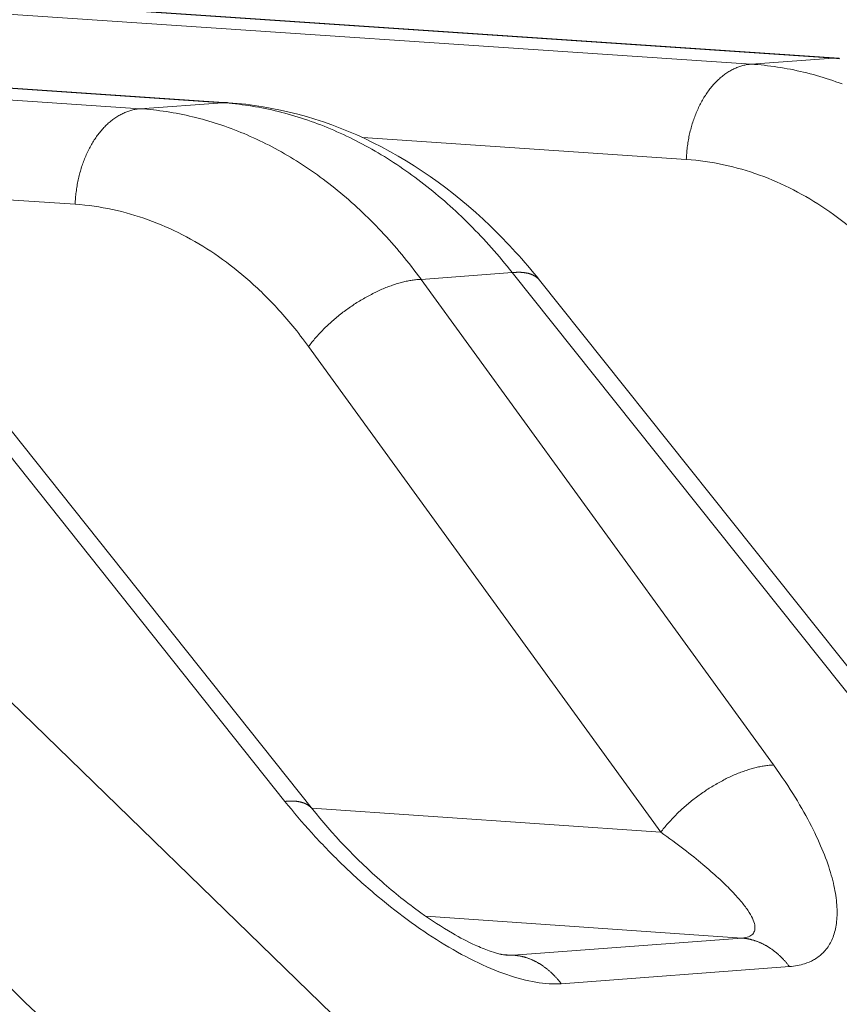
# Model space of a CAD drawing. Units: millimetres. Extents: x 2513 to 4939, y 1435 to 3489.
# Drawn here: x 3830 to 3834, y 1945 to 1950 of the extents above; entities that cross this region are included whole.
import ezdxf

# ---------------------------------------------------------------- set-up
doc = ezdxf.new("R2010")
doc.units = ezdxf.units.MM
doc.layers.add('L_C', color=7, linetype='Continuous', lineweight=20)

msp = doc.modelspace()

# ---------------------------------------------------------------- linework, layer by layer
at = {"layer": 'L_C', "extrusion": (0, 1, 0)}
for p, q in [((3576.1811, 1967.449), (3833.8995, 1950.0941)), ((3834.3518, 1950.1272), (3576.6322, 1967.4757)), ((3834.3857, 1950.1273), (3576.666, 1967.4755)), ((3830.9833, 1949.8812), (3573.2728, 1967.277)), ((3831.0174, 1949.8813), (3573.3068, 1967.2768)), ((3572.8205, 1967.2502), (3830.5298, 1949.8481)), ((3833.8995, 1950.0941), (3834.3518, 1950.1272)), ((3830.5298, 1949.8481), (3830.9833, 1949.8812)), ((3831.7577, 1949.6886), (3833.542, 1949.568)), ((3828.3776, 1949.4427), (3830.1713, 1949.3212)), ((3832.0794, 1948.9067), (3832.5823, 1948.9437)), ((3832.0794, 1948.9067), (3834.0227, 1946.2273)), ((3834.7058, 1946.2783), (3832.5823, 1948.9437)), ((3832.7328, 1948.9016), (3834.8562, 1946.2365)), ((3831.3284, 1946.0262), (3829.2044, 1948.6955)), ((3829.3557, 1948.6532), (3831.4796, 1945.9841)), ((3835.0027, 1941.5357), (3827.7962, 1948.5369)), ((3831.4583, 1948.5361), (3833.4012, 1945.8562)), ((3831.4756, 1945.9891), (3833.4012, 1945.8562)), ((3832.1046, 1945.3929), (3833.8478, 1945.2722)), ((3833.8478, 1945.2722), (3832.5891, 1945.1777)), ((3832.5216, 1945.1824), (3832.5891, 1945.1777)), ((3834.1109, 1945.1149), (3832.8522, 1945.0203))]:
    msp.add_line(p, q, dxfattribs=at)
at = {"layer": 'L_C'}
for points in [[(3834.3518, 1950.1272), (3834.3521, 1950.1272), (3834.3525, 1950.1272), (3834.3528, 1950.1272), (3834.3532, 1950.1273), (3834.3536, 1950.1273), (3834.3539, 1950.1273), (3834.3543, 1950.1273), (3834.3546, 1950.1273), (3834.355, 1950.1274), (3834.3553, 1950.1274), (3834.3557, 1950.1274), (3834.3561, 1950.1274), (3834.3564, 1950.1274), (3834.3568, 1950.1275), (3834.3571, 1950.1275), (3834.3575, 1950.1275), (3834.3578, 1950.1275), (3834.3582, 1950.1275), (3834.3586, 1950.1276), (3834.3589, 1950.1276), (3834.3593, 1950.1276), (3834.3596, 1950.1276), (3834.36, 1950.1276), (3834.3603, 1950.1276), (3834.3607, 1950.1276), (3834.3611, 1950.1277), (3834.3614, 1950.1277), (3834.3618, 1950.1277), (3834.3621, 1950.1277), (3834.3625, 1950.1277), (3834.3628, 1950.1277), (3834.3632, 1950.1277), (3834.3636, 1950.1277), (3834.3639, 1950.1277), (3834.3643, 1950.1277), (3834.3646, 1950.1278), (3834.365, 1950.1278), (3834.3653, 1950.1278), (3834.3657, 1950.1278), (3834.3661, 1950.1278), (3834.3664, 1950.1278), (3834.3668, 1950.1278), (3834.3671, 1950.1278), (3834.3675, 1950.1278), (3834.3678, 1950.1278), (3834.3682, 1950.1278), (3834.3686, 1950.1278), (3834.3689, 1950.1278), (3834.3693, 1950.1278), (3834.3696, 1950.1278), (3834.37, 1950.1278), (3834.3703, 1950.1278), (3834.3707, 1950.1278), (3834.3711, 1950.1278), (3834.3714, 1950.1278), (3834.3718, 1950.1278), (3834.3721, 1950.1278), (3834.3725, 1950.1278), (3834.3728, 1950.1278), (3834.3732, 1950.1278), (3834.3736, 1950.1278), (3834.3739, 1950.1278), (3834.3743, 1950.1278), (3834.3746, 1950.1277), (3834.375, 1950.1277), (3834.3753, 1950.1277), (3834.3757, 1950.1277), (3834.3761, 1950.1277), (3834.3764, 1950.1277), (3834.3768, 1950.1277), (3834.3771, 1950.1277), (3834.3775, 1950.1277), (3834.3778, 1950.1277), (3834.3782, 1950.1276), (3834.3786, 1950.1276), (3834.3789, 1950.1276), (3834.3793, 1950.1276), (3834.3796, 1950.1276), (3834.38, 1950.1276), (3834.3803, 1950.1276), (3834.3807, 1950.1275), (3834.381, 1950.1275), (3834.3814, 1950.1275), (3834.3818, 1950.1275), (3834.3821, 1950.1275), (3834.3825, 1950.1274), (3834.3828, 1950.1274), (3834.3832, 1950.1274), (3834.3835, 1950.1274), (3834.3839, 1950.1274), (3834.3843, 1950.1273), (3834.3846, 1950.1273), (3834.385, 1950.1273), (3834.3853, 1950.1273), (3834.3857, 1950.1273)], [(3834.3881, 1950.1243), (3834.3699, 1950.1258), (3834.3518, 1950.1272)], [(3833.8995, 1950.0941), (3833.8938, 1950.0937), (3833.8881, 1950.093), (3833.8824, 1950.0923), (3833.8767, 1950.0914), (3833.871, 1950.0904), (3833.8653, 1950.0892), (3833.8596, 1950.0879), (3833.8539, 1950.0865), (3833.8482, 1950.0849), (3833.8426, 1950.0833), (3833.8369, 1950.0814), (3833.8313, 1950.0795), (3833.8257, 1950.0774), (3833.8201, 1950.0752), (3833.8145, 1950.0728), (3833.809, 1950.0704), (3833.8035, 1950.0678), (3833.798, 1950.065), (3833.7925, 1950.0622), (3833.787, 1950.0592), (3833.7816, 1950.0561), (3833.7762, 1950.0529), (3833.7709, 1950.0495), (3833.7656, 1950.046), (3833.7603, 1950.0424), (3833.755, 1950.0387), (3833.7498, 1950.0348), (3833.7446, 1950.0309), (3833.7395, 1950.0268), (3833.7344, 1950.0226), (3833.7293, 1950.0183), (3833.7243, 1950.0138), (3833.7193, 1950.0093), (3833.7144, 1950.0046), (3833.7096, 1949.9998), (3833.7047, 1949.995), (3833.6999, 1949.99), (3833.6952, 1949.9849), (3833.6906, 1949.9797), (3833.6859, 1949.9743), (3833.6814, 1949.9689), (3833.6769, 1949.9634), (3833.6724, 1949.9578), (3833.668, 1949.9521), (3833.6637, 1949.9462), (3833.6594, 1949.9403), (3833.6552, 1949.9343), (3833.651, 1949.9282), (3833.6469, 1949.922), (3833.6429, 1949.9157), (3833.639, 1949.9093), (3833.6351, 1949.9028), (3833.6313, 1949.8963), (3833.6275, 1949.8897), (3833.6238, 1949.8829), (3833.6202, 1949.8761), (3833.6167, 1949.8693), (3833.6132, 1949.8623), (3833.6098, 1949.8553), (3833.6065, 1949.8482), (3833.6032, 1949.841), (3833.6, 1949.8337), (3833.5969, 1949.8264), (3833.5939, 1949.819), (3833.591, 1949.8116), (3833.5881, 1949.8041), (3833.5853, 1949.7965), (3833.5826, 1949.7889), (3833.58, 1949.7812), (3833.5775, 1949.7734), (3833.575, 1949.7656), (3833.5726, 1949.7578), (3833.5703, 1949.7499), (3833.5681, 1949.742), (3833.566, 1949.734), (3833.564, 1949.7259), (3833.562, 1949.7179), (3833.5602, 1949.7098), (3833.5584, 1949.7016), (3833.5567, 1949.6934), (3833.5551, 1949.6852), (3833.5536, 1949.677), (3833.5521, 1949.6687), (3833.5508, 1949.6604), (3833.5495, 1949.6521), (3833.5484, 1949.6437), (3833.5473, 1949.6354), (3833.5463, 1949.627), (3833.5454, 1949.6186), (3833.5446, 1949.6102), (3833.5439, 1949.6018), (3833.5433, 1949.5933), (3833.5428, 1949.5849), (3833.5424, 1949.5765), (3833.542, 1949.568)], [(3833.8995, 1950.0941), (3833.9177, 1950.0928), (3833.9359, 1950.0913), (3833.954, 1950.0896), (3833.9722, 1950.0877), (3833.9903, 1950.0856), (3834.0084, 1950.0833), (3834.0265, 1950.0808), (3834.0446, 1950.0782), (3834.0627, 1950.0753), (3834.0808, 1950.0723), (3834.0988, 1950.069), (3834.1169, 1950.0656), (3834.1349, 1950.0619), (3834.1529, 1950.0581), (3834.1708, 1950.0541), (3834.1888, 1950.0499), (3834.2067, 1950.0455), (3834.2246, 1950.0409), (3834.2425, 1950.0362), (3834.2604, 1950.0312), (3834.2782, 1950.0261), (3834.296, 1950.0207), (3834.3138, 1950.0152), (3834.3315, 1950.0095), (3834.3492, 1950.0036), (3834.3669, 1949.9975), (3834.3845, 1949.9912), (3834.4021, 1949.9847)], [(3830.9833, 1949.8812), (3830.9837, 1949.8813), (3830.9841, 1949.8813), (3830.9844, 1949.8813), (3830.9848, 1949.8813), (3830.9851, 1949.8814), (3830.9855, 1949.8814), (3830.9859, 1949.8814), (3830.9862, 1949.8814), (3830.9866, 1949.8815), (3830.9869, 1949.8815), (3830.9873, 1949.8815), (3830.9876, 1949.8815), (3830.988, 1949.8815), (3830.9884, 1949.8816), (3830.9887, 1949.8816), (3830.9891, 1949.8816), (3830.9894, 1949.8816), (3830.9898, 1949.8816), (3830.9902, 1949.8816), (3830.9905, 1949.8817), (3830.9909, 1949.8817), (3830.9912, 1949.8817), (3830.9916, 1949.8817), (3830.992, 1949.8817), (3830.9923, 1949.8817), (3830.9927, 1949.8817), (3830.993, 1949.8818), (3830.9934, 1949.8818), (3830.9938, 1949.8818), (3830.9941, 1949.8818), (3830.9945, 1949.8818), (3830.9948, 1949.8818), (3830.9952, 1949.8818), (3830.9956, 1949.8818), (3830.9959, 1949.8818), (3830.9963, 1949.8818), (3830.9966, 1949.8818), (3830.997, 1949.8819), (3830.9974, 1949.8819), (3830.9977, 1949.8819), (3830.9981, 1949.8819), (3830.9984, 1949.8819), (3830.9988, 1949.8819), (3830.9991, 1949.8819), (3830.9995, 1949.8819), (3830.9999, 1949.8819), (3831.0002, 1949.8819), (3831.0006, 1949.8819), (3831.0009, 1949.8819), (3831.0013, 1949.8819), (3831.0017, 1949.8819), (3831.002, 1949.8819), (3831.0024, 1949.8819), (3831.0027, 1949.8819), (3831.0031, 1949.8819), (3831.0035, 1949.8819), (3831.0038, 1949.8819), (3831.0042, 1949.8819), (3831.0045, 1949.8819), (3831.0049, 1949.8819), (3831.0053, 1949.8819), (3831.0056, 1949.8818), (3831.006, 1949.8818), (3831.0063, 1949.8818), (3831.0067, 1949.8818), (3831.007, 1949.8818), (3831.0074, 1949.8818), (3831.0078, 1949.8818), (3831.0081, 1949.8818), (3831.0085, 1949.8818), (3831.0088, 1949.8818), (3831.0092, 1949.8818), (3831.0096, 1949.8817), (3831.0099, 1949.8817), (3831.0103, 1949.8817), (3831.0106, 1949.8817), (3831.011, 1949.8817), (3831.0113, 1949.8817), (3831.0117, 1949.8817), (3831.0121, 1949.8816), (3831.0124, 1949.8816), (3831.0128, 1949.8816), (3831.0131, 1949.8816), (3831.0135, 1949.8816), (3831.0139, 1949.8816), (3831.0142, 1949.8815), (3831.0146, 1949.8815), (3831.0149, 1949.8815), (3831.0153, 1949.8815), (3831.0156, 1949.8814), (3831.016, 1949.8814), (3831.0164, 1949.8814), (3831.0167, 1949.8814), (3831.0171, 1949.8814), (3831.0174, 1949.8813)], [(3832.5814, 1948.9447), (3832.5675, 1948.9622), (3832.5534, 1948.9796), (3832.5393, 1948.9969), (3832.5251, 1949.014), (3832.5107, 1949.0309), (3832.4963, 1949.0477), (3832.4818, 1949.0644), (3832.4673, 1949.0809), (3832.4526, 1949.0973), (3832.4379, 1949.1136), (3832.423, 1949.1297), (3832.4081, 1949.1456), (3832.3931, 1949.1614), (3832.3781, 1949.1771), (3832.3629, 1949.1926), (3832.3477, 1949.208), (3832.3324, 1949.2232), (3832.317, 1949.2382), (3832.3015, 1949.2531), (3832.286, 1949.2678), (3832.2704, 1949.2824), (3832.2547, 1949.2969), (3832.239, 1949.3111), (3832.2232, 1949.3252), (3832.2073, 1949.3392), (3832.1913, 1949.353), (3832.1753, 1949.3666), (3832.1592, 1949.3801), (3832.143, 1949.3934), (3832.1268, 1949.4066), (3832.1105, 1949.4196), (3832.0942, 1949.4324), (3832.0778, 1949.445), (3832.0613, 1949.4575), (3832.0448, 1949.4698), (3832.0282, 1949.482), (3832.0115, 1949.494), (3831.9948, 1949.5058), (3831.9781, 1949.5174), (3831.9613, 1949.5289), (3831.9444, 1949.5402), (3831.9275, 1949.5513), (3831.9105, 1949.5623), (3831.8935, 1949.5731), (3831.8764, 1949.5837), (3831.8593, 1949.5941), (3831.8421, 1949.6044), (3831.8249, 1949.6145), (3831.8076, 1949.6244), (3831.7903, 1949.6341), (3831.773, 1949.6437), (3831.7556, 1949.6531), (3831.7382, 1949.6623), (3831.7207, 1949.6713), (3831.7032, 1949.6801), (3831.6856, 1949.6888), (3831.6681, 1949.6973), (3831.6504, 1949.7056), (3831.6328, 1949.7137), (3831.6151, 1949.7216), (3831.5974, 1949.7293), (3831.5796, 1949.7369), (3831.5618, 1949.7443), (3831.544, 1949.7515), (3831.5262, 1949.7585), (3831.5083, 1949.7653), (3831.4904, 1949.772), (3831.4725, 1949.7784), (3831.4546, 1949.7847), (3831.4366, 1949.7908), (3831.4186, 1949.7967), (3831.4006, 1949.8024), (3831.3826, 1949.8079), (3831.3645, 1949.8132), (3831.3465, 1949.8184), (3831.3284, 1949.8233), (3831.3103, 1949.8281), (3831.2922, 1949.8327), (3831.2741, 1949.837), (3831.2559, 1949.8412), (3831.2378, 1949.8452), (3831.2197, 1949.8491), (3831.2015, 1949.8527), (3831.1833, 1949.8561), (3831.1652, 1949.8594), (3831.147, 1949.8624), (3831.1288, 1949.8653), (3831.1106, 1949.8679), (3831.0924, 1949.8704), (3831.0742, 1949.8727), (3831.056, 1949.8748), (3831.0379, 1949.8767), (3831.0197, 1949.8784), (3831.0015, 1949.8799), (3830.9833, 1949.8812)], [(3830.5298, 1949.8481), (3830.5241, 1949.8476), (3830.5183, 1949.847), (3830.5126, 1949.8463), (3830.5069, 1949.8454), (3830.5012, 1949.8443), (3830.4954, 1949.8432), (3830.4897, 1949.8419), (3830.484, 1949.8405), (3830.4784, 1949.8389), (3830.4727, 1949.8372), (3830.467, 1949.8354), (3830.4614, 1949.8334), (3830.4558, 1949.8314), (3830.4501, 1949.8291), (3830.4446, 1949.8268), (3830.439, 1949.8243), (3830.4335, 1949.8217), (3830.4279, 1949.819), (3830.4225, 1949.8161), (3830.417, 1949.8131), (3830.4116, 1949.81), (3830.4062, 1949.8068), (3830.4008, 1949.8034), (3830.3954, 1949.7999), (3830.3901, 1949.7963), (3830.3849, 1949.7926), (3830.3796, 1949.7887), (3830.3745, 1949.7848), (3830.3693, 1949.7807), (3830.3642, 1949.7765), (3830.3591, 1949.7721), (3830.3541, 1949.7677), (3830.3491, 1949.7631), (3830.3442, 1949.7585), (3830.3393, 1949.7537), (3830.3344, 1949.7488), (3830.3297, 1949.7438), (3830.3249, 1949.7387), (3830.3202, 1949.7335), (3830.3156, 1949.7281), (3830.311, 1949.7227), (3830.3065, 1949.7172), (3830.302, 1949.7115), (3830.2976, 1949.7058), (3830.2933, 1949.7), (3830.289, 1949.6941), (3830.2848, 1949.688), (3830.2806, 1949.6819), (3830.2765, 1949.6757), (3830.2725, 1949.6694), (3830.2685, 1949.663), (3830.2646, 1949.6565), (3830.2608, 1949.65), (3830.257, 1949.6433), (3830.2533, 1949.6366), (3830.2497, 1949.6298), (3830.2461, 1949.6229), (3830.2426, 1949.6159), (3830.2392, 1949.6089), (3830.2359, 1949.6018), (3830.2326, 1949.5946), (3830.2295, 1949.5873), (3830.2263, 1949.58), (3830.2233, 1949.5726), (3830.2204, 1949.5651), (3830.2175, 1949.5576), (3830.2147, 1949.55), (3830.212, 1949.5424), (3830.2094, 1949.5347), (3830.2068, 1949.5269), (3830.2044, 1949.5191), (3830.202, 1949.5113), (3830.1997, 1949.5034), (3830.1975, 1949.4954), (3830.1953, 1949.4874), (3830.1933, 1949.4794), (3830.1913, 1949.4713), (3830.1895, 1949.4632), (3830.1877, 1949.455), (3830.186, 1949.4468), (3830.1844, 1949.4386), (3830.1828, 1949.4303), (3830.1814, 1949.422), (3830.1801, 1949.4137), (3830.1788, 1949.4054), (3830.1777, 1949.3971), (3830.1766, 1949.3887), (3830.1756, 1949.3803), (3830.1747, 1949.3719), (3830.1739, 1949.3635), (3830.1732, 1949.355), (3830.1726, 1949.3466), (3830.172, 1949.3381), (3830.1716, 1949.3297), (3830.1713, 1949.3212)], [(3830.5298, 1949.8481), (3830.548, 1949.8468), (3830.5661, 1949.8453), (3830.5843, 1949.8436), (3830.6024, 1949.8417), (3830.6206, 1949.8396), (3830.6387, 1949.8373), (3830.6568, 1949.8348), (3830.6749, 1949.8321), (3830.693, 1949.8293), (3830.7111, 1949.8262), (3830.7291, 1949.8229), (3830.7472, 1949.8195), (3830.7652, 1949.8159), (3830.7832, 1949.812), (3830.8012, 1949.808), (3830.8191, 1949.8038), (3830.837, 1949.7994), (3830.8549, 1949.7948), (3830.8728, 1949.79), (3830.8907, 1949.7851), (3830.9085, 1949.7799), (3830.9263, 1949.7746), (3830.9441, 1949.769), (3830.9618, 1949.7633), (3830.9795, 1949.7574), (3830.9972, 1949.7513), (3831.0148, 1949.745), (3831.0324, 1949.7385), (3831.05, 1949.7318), (3831.0675, 1949.725), (3831.085, 1949.7179), (3831.1025, 1949.7107), (3831.1199, 1949.7033), (3831.1373, 1949.6957), (3831.1546, 1949.6879), (3831.1719, 1949.68), (3831.1891, 1949.6718), (3831.2063, 1949.6635), (3831.2235, 1949.655), (3831.2406, 1949.6463), (3831.2576, 1949.6374), (3831.2746, 1949.6284), (3831.2916, 1949.6191), (3831.3085, 1949.6097), (3831.3253, 1949.6001), (3831.3421, 1949.5904), (3831.3589, 1949.5804), (3831.3756, 1949.5703), (3831.3922, 1949.56), (3831.4088, 1949.5495), (3831.4253, 1949.5388), (3831.4417, 1949.528), (3831.4581, 1949.517), (3831.4744, 1949.5058), (3831.4907, 1949.4945), (3831.5069, 1949.4829), (3831.523, 1949.4713), (3831.5391, 1949.4594), (3831.5551, 1949.4474), (3831.571, 1949.4352), (3831.5869, 1949.4228), (3831.6027, 1949.4102), (3831.6184, 1949.3975), (3831.6341, 1949.3847), (3831.6496, 1949.3716), (3831.6651, 1949.3584), (3831.6806, 1949.345), (3831.6959, 1949.3315), (3831.7112, 1949.3178), (3831.7264, 1949.304), (3831.7415, 1949.29), (3831.7566, 1949.2758), (3831.7715, 1949.2614), (3831.7864, 1949.247), (3831.8012, 1949.2323), (3831.8159, 1949.2175), (3831.8306, 1949.2025), (3831.8451, 1949.1874), (3831.8596, 1949.1722), (3831.8739, 1949.1567), (3831.8882, 1949.1412), (3831.9024, 1949.1254), (3831.9165, 1949.1096), (3831.9306, 1949.0936), (3831.9445, 1949.0774), (3831.9583, 1949.0611), (3831.9721, 1949.0446), (3831.9857, 1949.028), (3831.9993, 1949.0113), (3832.0127, 1948.9944), (3832.0261, 1948.9773), (3832.0394, 1948.9602), (3832.0525, 1948.9428), (3832.0656, 1948.9254), (3832.0786, 1948.9078)], [(3832.0794, 1948.9067), (3832.0734, 1948.9065), (3832.0673, 1948.9061), (3832.0612, 1948.9057), (3832.055, 1948.9051), (3832.0488, 1948.9045), (3832.0425, 1948.9037), (3832.0361, 1948.9029), (3832.0297, 1948.902), (3832.0233, 1948.9009), (3832.0167, 1948.8998), (3832.0101, 1948.8986), (3832.0035, 1948.8973), (3831.9968, 1948.8959), (3831.9901, 1948.8944), (3831.9833, 1948.8928), (3831.9765, 1948.8911), (3831.9697, 1948.8893), (3831.9628, 1948.8874), (3831.9559, 1948.8855), (3831.9489, 1948.8834), (3831.9419, 1948.8813), (3831.9348, 1948.879), (3831.9278, 1948.8767), (3831.9207, 1948.8743), (3831.9136, 1948.8718), (3831.9064, 1948.8692), (3831.8992, 1948.8665), (3831.8921, 1948.8637), (3831.8848, 1948.8609), (3831.8776, 1948.858), (3831.8704, 1948.8549), (3831.8631, 1948.8518), (3831.8558, 1948.8487), (3831.8486, 1948.8454), (3831.8413, 1948.842), (3831.834, 1948.8386), (3831.8267, 1948.8351), (3831.8194, 1948.8315), (3831.8121, 1948.8279), (3831.8048, 1948.8241), (3831.7975, 1948.8203), (3831.7902, 1948.8164), (3831.7829, 1948.8125), (3831.7756, 1948.8084), (3831.7683, 1948.8043), (3831.7611, 1948.8002), (3831.7538, 1948.7959), (3831.7466, 1948.7916), (3831.7394, 1948.7872), (3831.7322, 1948.7828), (3831.7251, 1948.7783), (3831.7179, 1948.7737), (3831.7108, 1948.7691), (3831.7037, 1948.7644), (3831.6967, 1948.7596), (3831.6896, 1948.7548), (3831.6827, 1948.7499), (3831.6757, 1948.745), (3831.6688, 1948.74), (3831.6619, 1948.735), (3831.655, 1948.7299), (3831.6482, 1948.7248), (3831.6415, 1948.7196), (3831.6348, 1948.7144), (3831.6281, 1948.7091), (3831.6215, 1948.7038), (3831.6149, 1948.6984), (3831.6084, 1948.693), (3831.602, 1948.6875), (3831.5956, 1948.682), (3831.5892, 1948.6765), (3831.5829, 1948.6709), (3831.5767, 1948.6653), (3831.5706, 1948.6597), (3831.5645, 1948.654), (3831.5584, 1948.6483), (3831.5525, 1948.6426), (3831.5466, 1948.6368), (3831.5408, 1948.631), (3831.535, 1948.6252), (3831.5293, 1948.6194), (3831.5237, 1948.6135), (3831.5182, 1948.6077), (3831.5127, 1948.6018), (3831.5074, 1948.5958), (3831.5021, 1948.5899), (3831.4969, 1948.584), (3831.4917, 1948.578), (3831.4867, 1948.5721), (3831.4818, 1948.5661), (3831.4769, 1948.5601), (3831.4721, 1948.5541), (3831.4674, 1948.5481), (3831.4628, 1948.5421), (3831.4583, 1948.5361)], [(3832.5823, 1948.9437), (3832.5845, 1948.9439), (3832.5866, 1948.9441), (3832.5888, 1948.9443), (3832.591, 1948.9445), (3832.5931, 1948.9447), (3832.5952, 1948.9449), (3832.5974, 1948.945), (3832.5995, 1948.9452), (3832.6016, 1948.9453), (3832.6037, 1948.9454), (3832.6057, 1948.9455), (3832.6078, 1948.9456), (3832.6099, 1948.9457), (3832.6119, 1948.9457), (3832.6139, 1948.9457), (3832.616, 1948.9458), (3832.618, 1948.9458), (3832.62, 1948.9458), (3832.6219, 1948.9457), (3832.6239, 1948.9457), (3832.6259, 1948.9456), (3832.6278, 1948.9456), (3832.6298, 1948.9455), (3832.6317, 1948.9454), (3832.6336, 1948.9453), (3832.6355, 1948.9452), (3832.6374, 1948.945), (3832.6393, 1948.9449), (3832.6411, 1948.9447), (3832.643, 1948.9445), (3832.6448, 1948.9443), (3832.6466, 1948.9441), (3832.6484, 1948.9439), (3832.6502, 1948.9436), (3832.652, 1948.9434), (3832.6538, 1948.9431), (3832.6555, 1948.9428), (3832.6573, 1948.9425), (3832.659, 1948.9422), (3832.6607, 1948.9418), (3832.6624, 1948.9415), (3832.6641, 1948.9411), (3832.6658, 1948.9407), (3832.6675, 1948.9404), (3832.6691, 1948.94), (3832.6708, 1948.9395), (3832.6724, 1948.9391), (3832.674, 1948.9386), (3832.6756, 1948.9382), (3832.6772, 1948.9377), (3832.6787, 1948.9372), (3832.6803, 1948.9367), (3832.6818, 1948.9362), (3832.6833, 1948.9356), (3832.6848, 1948.9351), (3832.6863, 1948.9345), (3832.6878, 1948.934), (3832.6893, 1948.9334), (3832.6907, 1948.9328), (3832.6922, 1948.9321), (3832.6936, 1948.9315), (3832.695, 1948.9308), (3832.6964, 1948.9302), (3832.6978, 1948.9295), (3832.6991, 1948.9288), (3832.7005, 1948.9281), (3832.7018, 1948.9274), (3832.7031, 1948.9266), (3832.7044, 1948.9259), (3832.7057, 1948.9251), (3832.707, 1948.9244), (3832.7082, 1948.9236), (3832.7095, 1948.9228), (3832.7107, 1948.9219), (3832.7119, 1948.9211), (3832.7131, 1948.9203), (3832.7143, 1948.9194), (3832.7154, 1948.9185), (3832.7166, 1948.9176), (3832.7177, 1948.9167), (3832.7188, 1948.9158), (3832.7199, 1948.9149), (3832.721, 1948.9139), (3832.7221, 1948.913), (3832.7231, 1948.912), (3832.7242, 1948.911), (3832.7252, 1948.91), (3832.7262, 1948.909), (3832.7272, 1948.908), (3832.7282, 1948.907), (3832.7291, 1948.9059), (3832.7301, 1948.9049), (3832.731, 1948.9038), (3832.7319, 1948.9027), (3832.7328, 1948.9016)], [(3834.0227, 1946.2273), (3834.0167, 1946.227), (3834.0107, 1946.2267), (3834.0046, 1946.2262), (3833.9984, 1946.2257), (3833.9921, 1946.225), (3833.9858, 1946.2243), (3833.9795, 1946.2234), (3833.9731, 1946.2225), (3833.9666, 1946.2214), (3833.9601, 1946.2203), (3833.9535, 1946.2191), (3833.9468, 1946.2178), (3833.9402, 1946.2164), (3833.9334, 1946.2148), (3833.9267, 1946.2132), (3833.9199, 1946.2116), (3833.913, 1946.2098), (3833.9061, 1946.2079), (3833.8992, 1946.2059), (3833.8922, 1946.2039), (3833.8852, 1946.2017), (3833.8782, 1946.1995), (3833.8711, 1946.1971), (3833.864, 1946.1947), (3833.8569, 1946.1922), (3833.8497, 1946.1896), (3833.8425, 1946.1869), (3833.8353, 1946.1841), (3833.8281, 1946.1813), (3833.8209, 1946.1783), (3833.8136, 1946.1753), (3833.8064, 1946.1722), (3833.7991, 1946.169), (3833.7918, 1946.1658), (3833.7845, 1946.1624), (3833.7772, 1946.159), (3833.7699, 1946.1555), (3833.7626, 1946.1519), (3833.7553, 1946.1482), (3833.748, 1946.1445), (3833.7407, 1946.1406), (3833.7334, 1946.1367), (3833.7261, 1946.1328), (3833.7188, 1946.1287), (3833.7116, 1946.1246), (3833.7043, 1946.1205), (3833.6971, 1946.1162), (3833.6898, 1946.1119), (3833.6826, 1946.1075), (3833.6754, 1946.1031), (3833.6683, 1946.0985), (3833.6611, 1946.094), (3833.654, 1946.0893), (3833.6469, 1946.0846), (3833.6398, 1946.0799), (3833.6328, 1946.0751), (3833.6258, 1946.0702), (3833.6188, 1946.0653), (3833.6119, 1946.0603), (3833.605, 1946.0552), (3833.5982, 1946.0501), (3833.5914, 1946.045), (3833.5846, 1946.0398), (3833.5779, 1946.0346), (3833.5712, 1946.0293), (3833.5646, 1946.024), (3833.558, 1946.0186), (3833.5515, 1946.0132), (3833.5451, 1946.0077), (3833.5387, 1946.0022), (3833.5323, 1945.9967), (3833.526, 1945.9911), (3833.5198, 1945.9855), (3833.5136, 1945.9799), (3833.5075, 1945.9742), (3833.5015, 1945.9685), (3833.4955, 1945.9627), (3833.4896, 1945.957), (3833.4838, 1945.9512), (3833.478, 1945.9454), (3833.4723, 1945.9395), (3833.4667, 1945.9337), (3833.4612, 1945.9278), (3833.4557, 1945.9219), (3833.4504, 1945.916), (3833.4451, 1945.9101), (3833.4398, 1945.9041), (3833.4347, 1945.8982), (3833.4297, 1945.8922), (3833.4247, 1945.8862), (3833.4198, 1945.8802), (3833.415, 1945.8742), (3833.4103, 1945.8682), (3833.4057, 1945.8622), (3833.4012, 1945.8562)], [(3831.3284, 1946.0262), (3831.3306, 1946.0264), (3831.3328, 1946.0266), (3831.335, 1946.0269), (3831.3372, 1946.0271), (3831.3393, 1946.0272), (3831.3415, 1946.0274), (3831.3436, 1946.0276), (3831.3457, 1946.0277), (3831.3478, 1946.0278), (3831.3499, 1946.028), (3831.352, 1946.0281), (3831.3541, 1946.0281), (3831.3561, 1946.0282), (3831.3582, 1946.0283), (3831.3602, 1946.0283), (3831.3623, 1946.0283), (3831.3643, 1946.0283), (3831.3663, 1946.0283), (3831.3683, 1946.0283), (3831.3703, 1946.0283), (3831.3722, 1946.0282), (3831.3742, 1946.0281), (3831.3761, 1946.0281), (3831.3781, 1946.028), (3831.38, 1946.0279), (3831.3819, 1946.0277), (3831.3838, 1946.0276), (3831.3857, 1946.0274), (3831.3875, 1946.0273), (3831.3894, 1946.0271), (3831.3912, 1946.0269), (3831.3931, 1946.0267), (3831.3949, 1946.0264), (3831.3967, 1946.0262), (3831.3985, 1946.0259), (3831.4003, 1946.0257), (3831.402, 1946.0254), (3831.4038, 1946.0251), (3831.4055, 1946.0248), (3831.4073, 1946.0244), (3831.409, 1946.0241), (3831.4107, 1946.0237), (3831.4123, 1946.0233), (3831.414, 1946.023), (3831.4157, 1946.0225), (3831.4173, 1946.0221), (3831.4189, 1946.0217), (3831.4206, 1946.0212), (3831.4222, 1946.0208), (3831.4237, 1946.0203), (3831.4253, 1946.0198), (3831.4269, 1946.0193), (3831.4284, 1946.0188), (3831.43, 1946.0182), (3831.4315, 1946.0177), (3831.433, 1946.0171), (3831.4345, 1946.0165), (3831.4359, 1946.016), (3831.4374, 1946.0153), (3831.4388, 1946.0147), (3831.4402, 1946.0141), (3831.4417, 1946.0134), (3831.4431, 1946.0128), (3831.4444, 1946.0121), (3831.4458, 1946.0114), (3831.4472, 1946.0107), (3831.4485, 1946.01), (3831.4498, 1946.0092), (3831.4511, 1946.0085), (3831.4524, 1946.0077), (3831.4537, 1946.0069), (3831.4549, 1946.0061), (3831.4562, 1946.0053), (3831.4574, 1946.0045), (3831.4586, 1946.0037), (3831.4598, 1946.0028), (3831.461, 1946.002), (3831.4622, 1946.0011), (3831.4633, 1946.0002), (3831.4645, 1945.9993), (3831.4656, 1945.9984), (3831.4667, 1945.9974), (3831.4678, 1945.9965), (3831.4689, 1945.9955), (3831.4699, 1945.9946), (3831.4709, 1945.9936), (3831.472, 1945.9926), (3831.473, 1945.9916), (3831.474, 1945.9905), (3831.4749, 1945.9895), (3831.4759, 1945.9885), (3831.4768, 1945.9874), (3831.4778, 1945.9863), (3831.4787, 1945.9852), (3831.4796, 1945.9841)], [(3834.1109, 1945.1149), (3834.1086, 1945.1178), (3834.1063, 1945.1207), (3834.1041, 1945.1236), (3834.1018, 1945.1265), (3834.0994, 1945.1293), (3834.0971, 1945.1322), (3834.0948, 1945.135), (3834.0924, 1945.1377), (3834.09, 1945.1405), (3834.0877, 1945.1432), (3834.0853, 1945.1459), (3834.0828, 1945.1486), (3834.0804, 1945.1512), (3834.078, 1945.1539), (3834.0755, 1945.1565), (3834.073, 1945.159), (3834.0705, 1945.1616), (3834.068, 1945.1641), (3834.0655, 1945.1666), (3834.063, 1945.1691), (3834.0605, 1945.1715), (3834.0579, 1945.1739), (3834.0553, 1945.1763), (3834.0528, 1945.1787), (3834.0502, 1945.1811), (3834.0476, 1945.1834), (3834.0449, 1945.1857), (3834.0423, 1945.1879), (3834.0397, 1945.1902), (3834.037, 1945.1924), (3834.0344, 1945.1945), (3834.0317, 1945.1967), (3834.029, 1945.1988), (3834.0263, 1945.2009), (3834.0236, 1945.203), (3834.0209, 1945.205), (3834.0181, 1945.207), (3834.0154, 1945.209), (3834.0127, 1945.211), (3834.0099, 1945.2129), (3834.0071, 1945.2148), (3834.0043, 1945.2167), (3834.0016, 1945.2185), (3833.9988, 1945.2203), (3833.996, 1945.2221), (3833.9931, 1945.2239), (3833.9903, 1945.2256), (3833.9875, 1945.2273), (3833.9846, 1945.2289), (3833.9818, 1945.2306), (3833.9789, 1945.2322), (3833.9761, 1945.2337), (3833.9732, 1945.2353), (3833.9703, 1945.2368), (3833.9674, 1945.2383), (3833.9645, 1945.2398), (3833.9616, 1945.2412), (3833.9587, 1945.2426), (3833.9558, 1945.2439), (3833.9529, 1945.2453), (3833.9499, 1945.2466), (3833.947, 1945.2478), (3833.944, 1945.2491), (3833.9411, 1945.2503), (3833.9381, 1945.2515), (3833.9352, 1945.2526), (3833.9322, 1945.2537), (3833.9292, 1945.2548), (3833.9263, 1945.2559), (3833.9233, 1945.2569), (3833.9203, 1945.2579), (3833.9173, 1945.2589), (3833.9143, 1945.2598), (3833.9113, 1945.2607), (3833.9083, 1945.2616), (3833.9053, 1945.2624), (3833.9023, 1945.2632), (3833.8993, 1945.264), (3833.8963, 1945.2647), (3833.8933, 1945.2654), (3833.8902, 1945.2661), (3833.8872, 1945.2667), (3833.8842, 1945.2673), (3833.8812, 1945.2679), (3833.8781, 1945.2685), (3833.8751, 1945.269), (3833.8721, 1945.2695), (3833.869, 1945.2699), (3833.866, 1945.2703), (3833.8629, 1945.2707), (3833.8599, 1945.2711), (3833.8569, 1945.2714), (3833.8538, 1945.2717), (3833.8508, 1945.272), (3833.8478, 1945.2722)], [(3832.8522, 1945.0203), (3832.85, 1945.0233), (3832.8477, 1945.0262), (3832.8455, 1945.0291), (3832.8432, 1945.0319), (3832.8408, 1945.0348), (3832.8385, 1945.0376), (3832.8362, 1945.0404), (3832.8338, 1945.0432), (3832.8314, 1945.0459), (3832.8291, 1945.0487), (3832.8266, 1945.0514), (3832.8242, 1945.054), (3832.8218, 1945.0567), (3832.8194, 1945.0593), (3832.8169, 1945.0619), (3832.8144, 1945.0645), (3832.8119, 1945.0671), (3832.8094, 1945.0696), (3832.8069, 1945.0721), (3832.8044, 1945.0746), (3832.8018, 1945.077), (3832.7993, 1945.0794), (3832.7967, 1945.0818), (3832.7941, 1945.0842), (3832.7916, 1945.0865), (3832.789, 1945.0888), (3832.7863, 1945.0911), (3832.7837, 1945.0934), (3832.7811, 1945.0956), (3832.7784, 1945.0978), (3832.7757, 1945.1), (3832.7731, 1945.1022), (3832.7704, 1945.1043), (3832.7677, 1945.1064), (3832.765, 1945.1085), (3832.7623, 1945.1105), (3832.7595, 1945.1125), (3832.7568, 1945.1145), (3832.754, 1945.1165), (3832.7513, 1945.1184), (3832.7485, 1945.1203), (3832.7457, 1945.1222), (3832.7429, 1945.124), (3832.7401, 1945.1258), (3832.7373, 1945.1276), (3832.7345, 1945.1294), (3832.7317, 1945.1311), (3832.7289, 1945.1328), (3832.726, 1945.1344), (3832.7232, 1945.1361), (3832.7203, 1945.1377), (3832.7174, 1945.1393), (3832.7146, 1945.1408), (3832.7117, 1945.1423), (3832.7088, 1945.1438), (3832.7059, 1945.1453), (3832.703, 1945.1467), (3832.7001, 1945.1481), (3832.6972, 1945.1495), (3832.6942, 1945.1508), (3832.6913, 1945.1521), (3832.6884, 1945.1534), (3832.6854, 1945.1546), (3832.6825, 1945.1558), (3832.6795, 1945.157), (3832.6766, 1945.1581), (3832.6736, 1945.1593), (3832.6706, 1945.1604), (3832.6677, 1945.1614), (3832.6647, 1945.1624), (3832.6617, 1945.1634), (3832.6587, 1945.1644), (3832.6557, 1945.1653), (3832.6527, 1945.1662), (3832.6497, 1945.1671), (3832.6467, 1945.1679), (3832.6437, 1945.1687), (3832.6407, 1945.1695), (3832.6377, 1945.1702), (3832.6346, 1945.1709), (3832.6316, 1945.1716), (3832.6286, 1945.1723), (3832.6256, 1945.1729), (3832.6225, 1945.1735), (3832.6195, 1945.174), (3832.6165, 1945.1745), (3832.6134, 1945.175), (3832.6104, 1945.1755), (3832.6074, 1945.1759), (3832.6043, 1945.1763), (3832.6013, 1945.1766), (3832.5983, 1945.1769), (3832.5952, 1945.1772), (3832.5922, 1945.1775), (3832.5891, 1945.1777)]]:
    msp.add_lwpolyline(points, dxfattribs=at)
for points, knots in [([(3831.0174, 1949.8813), (3831.2728, 1949.8641), (3831.5298, 1949.7954), (3832.0167, 1949.5672), (3832.2516, 1949.4022), (3832.5561, 1949.1093), (3832.6474, 1949.0088), (3832.7328, 1948.9016)], [0, 0, 0, 0, 0.875499, 0.875499, 1.779553, 1.779553, 2.196176, 2.196176, 2.196176, 2.196176]), ([(3833.542, 1949.568), (3833.6121, 1949.5633), (3833.6808, 1949.5535), (3833.7479, 1949.5391), (3833.8149, 1949.5247), (3833.8804, 1949.5058), (3833.9447, 1949.4825), (3834.009, 1949.4592), (3834.0721, 1949.4315), (3834.1331, 1949.4001), (3834.1942, 1949.3687), (3834.2533, 1949.3335), (3834.3112, 1949.2943), (3834.3692, 1949.255), (3834.4261, 1949.2116), (3834.4831, 1949.1627), (3834.5401, 1949.1137), (3834.5971, 1949.0592), (3834.6549, 1948.9967), (3834.7127, 1948.9342), (3834.7712, 1948.8637), (3834.829, 1948.7842)], [0, 0, 0, 0, 0.142857, 0.142857, 0.142857, 0.285714, 0.285714, 0.285714, 0.428571, 0.428571, 0.428571, 0.571429, 0.571429, 0.571429, 0.714286, 0.714286, 0.714286, 0.857143, 0.857143, 0.857143, 1, 1, 1, 1]), ([(3830.1713, 1949.3212), (3830.2414, 1949.3165), (3830.3101, 1949.3066), (3830.3771, 1949.2922), (3830.4442, 1949.2778), (3830.5097, 1949.2589), (3830.574, 1949.2356), (3830.6382, 1949.2122), (3830.7014, 1949.1845), (3830.7624, 1949.153), (3830.8235, 1949.1215), (3830.8826, 1949.0863), (3830.9406, 1949.047), (3830.9985, 1949.0077), (3831.0554, 1948.9642), (3831.1124, 1948.9152), (3831.1694, 1948.8662), (3831.2264, 1948.8116), (3831.2842, 1948.749), (3831.342, 1948.6864), (3831.4006, 1948.6157), (3831.4583, 1948.5361)], [0, 0, 0, 0, 0.142857, 0.142857, 0.142857, 0.285714, 0.285714, 0.285714, 0.428571, 0.428571, 0.428571, 0.571429, 0.571429, 0.571429, 0.714286, 0.714286, 0.714286, 0.857143, 0.857143, 0.857143, 1, 1, 1, 1]), ([(3834.0198, 1940.9097), (3833.5074, 1941.4077), (3832.4399, 1942.445), (3830.7158, 1944.1206), (3828.8561, 1945.9278), (3827.5098, 1947.2362), (3826.8116, 1947.9147)], [0.0000005, 0.0000005, 0.0000005, 0.0000005, 0.25, 0.5, 0.75, 1, 1, 1, 1]), ([(3834.0227, 1946.2273), (3834.0679, 1946.165), (3834.1074, 1946.1057), (3834.142, 1946.0496), (3834.1765, 1945.9935), (3834.2061, 1945.9407), (3834.2317, 1945.8905), (3834.2574, 1945.8403), (3834.279, 1945.7927), (3834.2972, 1945.7475), (3834.3153, 1945.7024), (3834.33, 1945.6598), (3834.3414, 1945.6196), (3834.3528, 1945.5795), (3834.361, 1945.5418), (3834.3663, 1945.5065), (3834.3716, 1945.4712), (3834.374, 1945.4383), (3834.3736, 1945.4078), (3834.3733, 1945.3773), (3834.3703, 1945.3492), (3834.3647, 1945.3235), (3834.3591, 1945.2978), (3834.3511, 1945.2745), (3834.3407, 1945.2536), (3834.3303, 1945.2327), (3834.3175, 1945.2142), (3834.3031, 1945.1983), (3834.2887, 1945.1825), (3834.2726, 1945.1693), (3834.2546, 1945.1581), (3834.251, 1945.1558), (3834.2472, 1945.1536), (3834.2434, 1945.1515), (3834.2284, 1945.1432), (3834.212, 1945.136), (3834.1932, 1945.1301), (3834.1696, 1945.1227), (3834.1422, 1945.1172), (3834.1109, 1945.1149)], [0, 0, 0, 0, 0.0833333, 0.0833333, 0.0833333, 0.1666667, 0.1666667, 0.1666667, 0.25, 0.25, 0.25, 0.3333333, 0.3333333, 0.3333333, 0.4166667, 0.4166667, 0.4166667, 0.5, 0.5, 0.5, 0.5833333, 0.5833333, 0.5833333, 0.6666667, 0.6666667, 0.6666667, 0.75, 0.75, 0.75, 0.8333333, 0.8333333, 0.8333333, 0.8502204, 0.8502204, 0.8502204, 0.9166667, 0.9166667, 0.9166667, 1, 1, 1, 1]), ([(3831.4796, 1945.9841), (3831.5873, 1945.8488), (3831.7177, 1945.7101), (3831.931, 1945.5232), (3832.0026, 1945.4657), (3832.1337, 1945.3717), (3832.1928, 1945.333), (3832.2937, 1945.2747), (3832.336, 1945.2525), (3832.4035, 1945.2217), (3832.43, 1945.2109), (3832.4708, 1945.1963), (3832.4864, 1945.1914), (3832.5099, 1945.185), (3832.5188, 1945.1829), (3832.5379, 1945.1791), (3832.5465, 1945.1782), (3832.5502, 1945.1779)], [0, 0, 0, 0, 0.558638, 0.558638, 0.816915, 0.816915, 1.01414, 1.01414, 1.153025, 1.153025, 1.244981, 1.244981, 1.307764, 1.307764, 1.352824, 1.352824, 1.424698, 1.424698, 1.424698, 1.424698]), ([(3833.4012, 1945.8562), (3833.4474, 1945.8235), (3833.4896, 1945.7922), (3833.528, 1945.7627), (3833.5664, 1945.7332), (3833.6009, 1945.7055), (3833.6325, 1945.6791), (3833.6641, 1945.6527), (3833.6926, 1945.6276), (3833.7184, 1945.6039), (3833.7442, 1945.5802), (3833.7673, 1945.5578), (3833.7877, 1945.5367), (3833.8082, 1945.5156), (3833.8261, 1945.4958), (3833.8416, 1945.4772), (3833.8571, 1945.4587), (3833.8701, 1945.4414), (3833.8809, 1945.4254), (3833.8917, 1945.4094), (3833.9002, 1945.3947), (3833.9065, 1945.3812), (3833.9128, 1945.3677), (3833.917, 1945.3555), (3833.919, 1945.3445), (3833.921, 1945.3336), (3833.921, 1945.3239), (3833.9191, 1945.3156), (3833.9172, 1945.3073), (3833.9134, 1945.3004), (3833.908, 1945.2946), (3833.9026, 1945.2887), (3833.8954, 1945.2839), (3833.8856, 1945.28), (3833.8758, 1945.2762), (3833.8634, 1945.2734), (3833.8478, 1945.2722)], [0, 0, 0, 0, 0.0833333, 0.0833333, 0.0833333, 0.1666667, 0.1666667, 0.1666667, 0.25, 0.25, 0.25, 0.3333333, 0.3333333, 0.3333333, 0.4166667, 0.4166667, 0.4166667, 0.5, 0.5, 0.5, 0.5833333, 0.5833333, 0.5833333, 0.6666667, 0.6666667, 0.6666667, 0.75, 0.75, 0.75, 0.8333333, 0.8333333, 0.8333333, 0.9166667, 0.9166667, 0.9166667, 1, 1, 1, 1])]:
    msp.add_open_spline(points, degree=3, knots=knots, dxfattribs=at)
for points in [[(3832.8522, 1945.0203), (3832.8092, 1945.0171), (3832.7157, 1945.0228), (3832.555, 1945.0647), (3832.3731, 1945.1416), (3832.186, 1945.2467), (3832.0018, 1945.3719), (3831.8199, 1945.5159), (3831.6404, 1945.6788), (3831.4723, 1945.853), (3831.3746, 1945.9682), (3831.3284, 1946.0262)], [(3832.5891, 1945.1777), (3832.5775, 1945.1769), (3832.5644, 1945.1769), (3832.5502, 1945.1779)]]:
    msp.add_open_spline(points, degree=3, dxfattribs=at)

doc.saveas('drawing.dxf')
